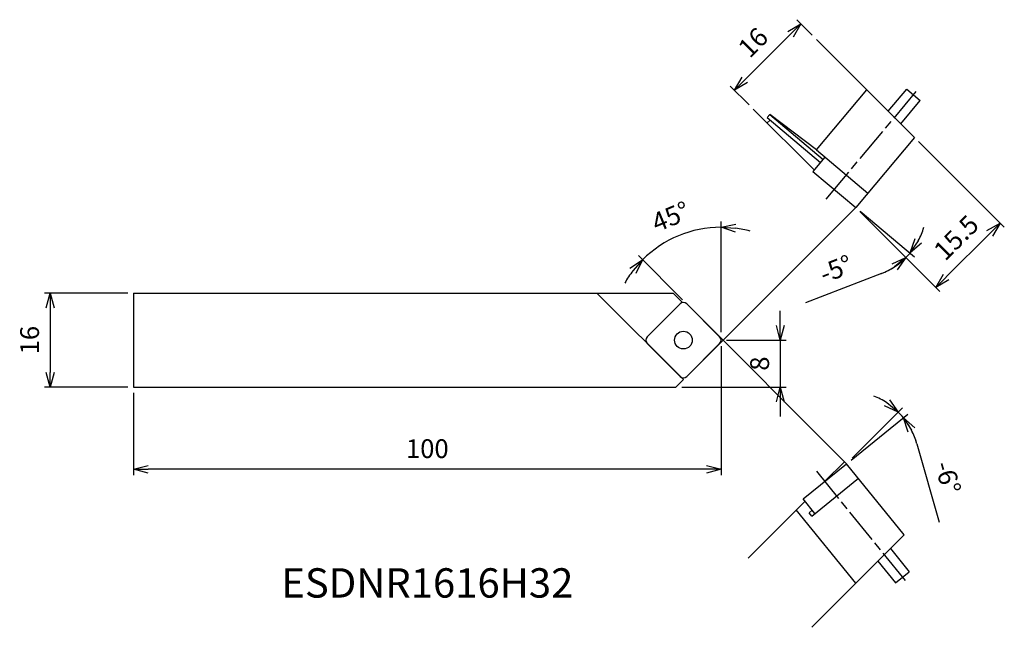
# Model space of a CAD drawing. Extents: x -119 to 48, y -49 to 55.
import ezdxf
from ezdxf.enums import TextEntityAlignment as Align

# ---------------------------------------------------------------- set-up
doc = ezdxf.new("R2010")
doc.units = 0
doc.header["$LTSCALE"] = 0.5
doc.linetypes.add('AM_ISO08W050', pattern=[18, 12, -1.5, 3, -1.5])
doc.linetypes.add('AM_ISO09W050', pattern=[22.5, 12, -1.5, 3, -1.5, 3, -1.5])
doc.layers.get('0').update_dxf_attribs({"linetype": 'CONTINUOUS'})
doc.layers.get('DEFPOINTS').update_dxf_attribs({"linetype": 'CONTINUOUS'})
for name, color, linetype in [('AM_0', 7, 'CONTINUOUS'), ('AM_11', 3, 'AM_ISO09W050'), ('AM_5', 3, 'CONTINUOUS'), ('AM_6', 2, 'CONTINUOUS'), ('AM_7', 4, 'AM_ISO08W050')]:
    doc.layers.add(name, color=color, linetype=linetype)
doc.styles.add('ASAMI', font='simplex.shx', dxfattribs={"bigfont": 'EXTFONT.SHX'})
doc.styles.get("Standard").update_dxf_attribs({"font": 'simplex.shx', "bigfont": 'EXTFONT.SHX'})
doc.dimstyles.new('AM_JIS', dxfattribs={"dimtxt": 3.2, "dimasz": 2.5, "dimexe": 1, "dimexo": 1, "dimgap": 1.5, "dimtad": 3, "dimdec": 3, "dimtxsty": 'ASAMI', "dimblk": 'OPEN30', "dimcen": 0, "dimclrd": 3, "dimclre": 3, "dimclrt": 2, "dimazin": 3, "dimtp": 0.1, "dimtm": 0.1, "dimtfac": 0.71, "dimtdec": 3, "dimtmove": 0, "dimatfit": 3, "dimtzin": 0})
doc.dimstyles.new('AM_JIS$2', dxfattribs={"dimtxt": 3.2, "dimasz": 2.5, "dimexe": 1, "dimexo": 1, "dimgap": 1.5, "dimtad": 3, "dimdec": 3, "dimtxsty": 'ASAMI', "dimblk": 'OPEN30', "dimcen": 0, "dimclrd": 3, "dimclre": 3, "dimclrt": 2, "dimazin": 3, "dimtp": 0.1, "dimtm": 0.1, "dimtfac": 0.71, "dimtdec": 3, "dimtmove": 0, "dimatfit": 3, "dimtzin": 0})

# ---------------------------------------------------------------- blocks, each defined once
blk = doc.blocks.new('_OPEN30')
at = {"color": 0}
for p, q in [((-1, 0.268), (0, 0)), ((0, 0), (-1, -0.268)), ((0, 0), (-1, 0))]:
    blk.add_line(p, q, dxfattribs=at)
blk = doc.blocks.new('*D5')
at = {"layer": 'AM_5', "color": 3}
for p, q in [((0, -1.03), (0, -23)), ((-100, -9), (-100, -23)), ((-2.5, -22), (-97.5, -22))]:
    blk.add_line(p, q, dxfattribs=at)
at = {"layer": 'DEFPOINTS', "color": 0}
for p in [(0, -0.03), (-100, -8), (-100, -22)]:
    blk.add_point(p, dxfattribs=at)
at = {"layer": 'AM_5', "color": 3, "xscale": 2.5, "yscale": 2.5, "zscale": 2.5, "rotation": 180}
blk.add_blockref('_OPEN30', (-100, -22), dxfattribs=at)
at = {"layer": 'AM_5', "color": 3, "xscale": 2.5, "yscale": 2.5, "zscale": 2.5}
blk.add_blockref('_OPEN30', (0, -22), dxfattribs=at)
at = {"layer": 'AM_5', "color": 2, "insert": (-50, -18.9), "char_height": 3.2, "attachment_point": 5, "style": 'ASAMI'}
blk.add_mtext('100', dxfattribs=at)
blk = doc.blocks.new('*D6')
at = {"layer": 'AM_5', "color": 3}
for p, q in [((10.09, 2.5), (10.09, 5)), ((0.93, 0), (11.09, 0)), ((10.09, 0), (10.09, -8)), ((-6.67, -8), (11.09, -8)), ((10.09, -10.5), (10.09, -13))]:
    blk.add_line(p, q, dxfattribs=at)
at = {"layer": 'DEFPOINTS', "color": 0}
for p in [(-0.07, 0), (-7.67, -8), (10.09, -8)]:
    blk.add_point(p, dxfattribs=at)
at = {"layer": 'AM_5', "color": 3, "xscale": 2.5, "yscale": 2.5, "zscale": 2.5}
for p, rotation in [((10.09, 0), 270), ((10.09, -8), 90)]:
    blk.add_blockref('_OPEN30', p, dxfattribs=dict(at, rotation=rotation))
at = {"layer": 'AM_5', "color": 2, "insert": (6.99, -4), "char_height": 3.2, "attachment_point": 5, "rotation": 90, "style": 'ASAMI'}
blk.add_mtext('8', dxfattribs=at)
blk = doc.blocks.new('*D7')
at = {"layer": 'AM_5', "color": 3}
for p, q in [((-101, 8), (-115.19, 8)), ((-114.19, 5.5), (-114.19, -5.5)), ((-101, -8), (-115.19, -8))]:
    blk.add_line(p, q, dxfattribs=at)
at = {"layer": 'DEFPOINTS', "color": 0}
for p in [(-100, 8), (-114.19, -8), (-100, -8)]:
    blk.add_point(p, dxfattribs=at)
at = {"layer": 'AM_5', "color": 3, "xscale": 2.5, "yscale": 2.5, "zscale": 2.5}
for p, rotation in [((-114.19, 8), 90), ((-114.19, -8), 270)]:
    blk.add_blockref('_OPEN30', p, dxfattribs=dict(at, rotation=rotation))
at = {"layer": 'AM_5', "color": 2, "insert": (-117.29, 0), "char_height": 3.2, "attachment_point": 5, "rotation": 90, "style": 'ASAMI'}
blk.add_mtext('16', dxfattribs=at)
blk = doc.blocks.new('*D8')
at = {"layer": 'AM_5', "color": 3}
for p, q in [((33.64, 33.81), (48.22, 19.23)), ((23.64, 21.9), (37.26, 8.27)), ((45.75, 18.17), (38.32, 10.75))]:
    blk.add_line(p, q, dxfattribs=at)
at = {"layer": 'DEFPOINTS', "color": 0}
for p in [(32.93, 34.52), (22.93, 22.6), (36.55, 8.98)]:
    blk.add_point(p, dxfattribs=at)
at = {"layer": 'AM_5', "color": 3, "xscale": 2.5, "yscale": 2.5, "zscale": 2.5}
for p, rotation in [((47.51, 19.94), 45.00000000000008), ((36.55, 8.98), 225)]:
    blk.add_blockref('_OPEN30', p, dxfattribs=dict(at, rotation=rotation))
at = {"layer": 'AM_5', "color": 2, "insert": (40.33, 17.17), "char_height": 3.2, "attachment_point": 5, "rotation": 45, "style": 'ASAMI'}
blk.add_mtext('15.5', dxfattribs=at)
blk = doc.blocks.new('*D9')
at = {"layer": 'AM_5', "color": 3}
for p, q in [((15.53, 51.93), (12.89, 54.57)), ((4.05, 44.32), (11.83, 52.09)), ((4.77, 40.06), (1.57, 43.25))]:
    blk.add_line(p, q, dxfattribs=at)
at = {"layer": 'DEFPOINTS', "color": 0}
for p in [(13.59, 53.86), (16.24, 51.22), (5.48, 39.35)]:
    blk.add_point(p, dxfattribs=at)
at = {"layer": 'AM_5', "color": 3, "xscale": 2.5, "yscale": 2.5, "zscale": 2.5}
for p, rotation in [((13.59, 53.86), 44.99999999999995), ((2.28, 42.55), 224.9999999999999)]:
    blk.add_blockref('_OPEN30', p, dxfattribs=dict(at, rotation=rotation))
at = {"layer": 'AM_5', "color": 2, "insert": (5.75, 50.4), "char_height": 3.2, "attachment_point": 5, "rotation": 45, "style": 'ASAMI'}
blk.add_mtext('16', dxfattribs=at)
blk = doc.blocks.new('*D10')
at = {"layer": 'AM_5', "color": 3}
for p, q in [((23.7, 21.96), (32.95, 14.19)), ((24.35, 21.19), (32.18, 13.35)), ((27.29, 11.33), (14.37, 6.34))]:
    blk.add_line(p, q, dxfattribs=at)
for start, end in [(331.8776, 343.7552), (291.1148, 315), (315, 320), (291.2448, 303.1224)]:
    blk.add_arc((22.93, 22.6), 12.08, start, end, dxfattribs=at)
at = {"layer": 'DEFPOINTS', "color": 0}
for p in [(15.64, 28.72), (22.93, 22.6), (22.93, 22.6), (23.64, 21.9), (31.96, 14.57)]:
    blk.add_point(p, dxfattribs=at)
at = {"layer": 'AM_5', "color": 3, "xscale": 2.5, "yscale": 2.5, "zscale": 2.5}
for p, rotation in [((32.19, 14.84), 235.9387893777812), ((31.48, 14.06), 39.0612106221244)]:
    blk.add_blockref('_OPEN30', p, dxfattribs=dict(at, rotation=rotation))
at = {"layer": 'AM_5', "color": 2, "insert": (19.71, 11.73), "char_height": 3.2, "attachment_point": 5, "rotation": 21.1148, "style": 'ASAMI'}
blk.add_mtext('-5°', dxfattribs=at)
blk = doc.blocks.new('*D11')
at = {"layer": 'AM_5', "color": 3}
for p, q in [((22.3, -20.13), (30.88, -11.55)), ((22.16, -20.42), (31.82, -12.6)), ((33.35, -17.67), (37.12, -30.99))]:
    blk.add_line(p, q, dxfattribs=at)
for start, end in [(56.5405, 68.0811), (39, 45), (15.7998, 39), (15.9189, 27.4595)]:
    blk.add_arc((21.38, -21.05), 12.43, start, end, dxfattribs=at)
at = {"layer": 'DEFPOINTS', "color": 0}
for p in [(30.48, -12.57), (21.38, -21.05), (21.38, -21.05), (21.6, -20.84), (13.98, -27.05)]:
    blk.add_point(p, dxfattribs=at)
at = {"layer": 'AM_5', "color": 3, "xscale": 2.5, "yscale": 2.5, "zscale": 2.5}
for p, rotation in [((30.17, -12.26), 320.7702636049155), ((31.04, -13.23), 123.2297363950867)]:
    blk.add_blockref('_OPEN30', p, dxfattribs=dict(at, rotation=rotation))
at = {"layer": 'AM_5', "color": 2, "insert": (38.21, -23.49), "char_height": 3.2, "attachment_point": 5, "rotation": 285.7998, "style": 'ASAMI'}
blk.add_mtext('-6°', dxfattribs=at)
blk = doc.blocks.new('*D12')
at = {"layer": 'AM_5', "color": 3}
for p, q in [((0, 1.33), (0, 20.22)), ((-6.55, 6.88), (-14.06, 14.4))]:
    blk.add_line(p, q, dxfattribs=at)
for start, end in [(90, 135), (74.8236, 82.4118), (142.5882, 150.1764)]:
    blk.add_arc((0, 0.33), 18.89, start, end, dxfattribs=at)
at = {"layer": 'DEFPOINTS', "color": 0}
for p in [(-4.89, 18.58), (-5.84, 6.17), (0, 0.33), (0, -0.33), (21.38, -21.05)]:
    blk.add_point(p, dxfattribs=at)
at = {"layer": 'AM_5', "color": 3, "xscale": 2.5, "yscale": 2.5, "zscale": 2.5}
for p, rotation in [((0, 19.22), 176.2058918799578), ((-13.36, 13.69), 48.79410812004215)]:
    blk.add_blockref('_OPEN30', p, dxfattribs=dict(at, rotation=rotation))
at = {"layer": 'AM_5', "color": 2, "insert": (-8.42, 20.65), "char_height": 3.2, "attachment_point": 5, "rotation": 22.5, "style": 'ASAMI'}
blk.add_mtext('45°', dxfattribs=at)

msp = doc.modelspace()

# ---------------------------------------------------------------- linework, layer by layer
at = {"layer": 'AM_0'}
for p, q in [((16.2367, 51.2192), (32.9367, 34.5193)), ((16.2302, 32.3781), (24.8296, 42.6264)), ((28.4669, 38.9675), (31.6208, 42.7262)), ((31.6208, 42.7262), (33.919, 40.7978)), ((30.5963, 36.8381), (33.919, 40.7978)), ((5.4796, 39.3489), (15.8448, 28.9838)), ((7.8373, 37.8966), (8.3226, 38.4059)), ((7.8448, 36.9838), (8.3444, 37.4834)), ((7.8508, 37.8838), (16.9501, 30.2485)), ((8.331, 38.3946), (17.4001, 30.7847)), ((16.2302, 32.3781), (8.3312, 38.3947)), ((32.9348, 34.5212), (22.9335, 22.6021)), ((16.2302, 32.3781), (24.9776, 25.0382)), ((17.681, 31.1607), (15.6369, 28.7247)), ((15.6369, 28.7247), (22.9335, 22.6021)), ((-100, 8), (-100, -8)), ((-100, 8), (-8.1387, 8)), ((-21.139, 8), (-6.4038, -6.7352)), ((-6.5322, 6.3935), (-8.1387, 8)), ((-6.5998, -6.5392), (-6.4623, -6.4017)), ((-100, -8), (-7.6686, -8)), ((-6.4038, -6.7352), (-7.6686, -8)), ((13.9804, -27.0457), (21.3828, -21.0514)), ((21.013, -20.7141), (17.6801, -24.047)), ((31.191, -33.1635), (21.3828, -21.0514)), ((15.4377, -29.9575), (23.384, -23.5227)), ((14.2941, -27.433), (4.6014, -37.1257)), ((15.9817, -29.517), (13.9804, -27.0457)), ((22.9424, -41.4121), (12.8178, -28.9093)), ((14.9972, -29.4135), (15.5412, -28.973)), ((15.4377, -29.9575), (14.9972, -29.4135)), ((15.4456, -48.9089), (31.191, -33.1635)), ((28.8528, -35.5017), (32.0428, -39.441)), ((26.7198, -37.6347), (29.7113, -41.329)), ((29.7113, -41.329), (32.0428, -39.441))]:
    msp.add_line(p, q, dxfattribs=at)
msp.add_lwpolyline([(-0.2343, 0.5657), (-5.8381, 6.1695, 0.41421356), (-6.9695, 6.1695), (-12.5733, 0.5657, 0.41421356), (-12.5733, -0.5657), (-6.9695, -6.1695, 0.41421356), (-5.8381, -6.1695), (-0.2343, -0.5657, 0.41421356)], format="xyb", close=True, dxfattribs=at)
msp.add_circle((-6.4038, 0), 1.5, dxfattribs=at)
at = {"layer": 'AM_11'}
msp.add_line((0, -0.3314), (0, 0.3314), dxfattribs=at)
at = {"layer": 'AM_5'}
for p, q in [((22.9335, 22.6021), (-5.8381, -6.1695)), ((21.3828, -21.0514), (-5.8381, 6.1695))]:
    msp.add_line(p, q, dxfattribs=at)
at = {"layer": 'AM_7'}
for p, q in [((17.8767, 24.013), (33.2302, 42.3105)), ((16.2285, -22.2956), (31.451, -41.0938))]:
    msp.add_line(p, q, dxfattribs=at)

# ---------------------------------------------------------------- texts
at = {"layer": 'AM_6'}
msp.add_text('ESDNR1616H32', height=5, dxfattribs=at).set_placement((-50, -42), align=Align.MIDDLE)

# ---------------------------------------------------------------- dimensions: what is measured, and where the dimension line sits
at = {"layer": 'AM_5'}
for base, p1, p2, angle, picture, middle in [((13.595, 53.861), (5.4796, 39.3489), (16.2367, 51.2192), 225, '*D9', (5.7461, 50.3962)), ((-114.1912, -8), (-100, 8), (-100, -8), 270, '*D7', (-117.2912, 0)), ((10.0884, -8), (-0.0707, 0), (-7.6686, -8), 270, '*D6', (6.9884, -4)), ((-100, -22), (0, -0.0325), (-100, -8), 180, '*D5', (-50, -18.9))]:
    dim = msp.add_linear_dim(base=base, p1=p1, p2=p2, angle=angle, dimstyle='AM_JIS', dxfattribs=at)
    dim.commit()
    dim.dimension.update_dxf_attribs({"geometry": picture, "text_midpoint": middle})
dim = msp.add_linear_dim(base=(36.5548, 8.9809), p1=(32.9348, 34.5212), p2=(22.9335, 22.6021), angle=225, dimstyle='AM_JIS', override={"dimtmove": 1}, dxfattribs=at)
dim.commit()
dim.dimension.update_dxf_attribs({"geometry": '*D8', "text_midpoint": (42.5259, 14.9817), "dimtype": 160})
for base, line1, line2, picture, middle in [((31.9585, 14.5706), ((23.6406, 21.895), (22.9335, 22.6021)), ((15.6369, 28.7247), (22.9335, 22.6021)), '*D10', (19.7091, 11.7293)), ((30.4756, -12.5722), ((13.9804, -27.0457), (21.3828, -21.0514)), ((21.3828, -21.0514), (21.5953, -20.8389)), '*D11', (38.2142, -23.4853))]:
    dim = msp.add_angular_dim_2l(base=base, line1=line1, line2=line2, text='-<>', dimstyle='AM_JIS$2', override={"dimadec": 3}, dxfattribs=at)
    dim.commit()
    dim.dimension.update_dxf_attribs({"geometry": picture, "text_midpoint": middle})
dim = msp.add_angular_dim_2l(base=(-4.8892, 18.5781), line1=((21.3828, -21.0514), (-5.8381, 6.1695)), line2=((0, -0.3314), (0, 0.3314)), dimstyle='AM_JIS$2', override={"dimadec": 3}, dxfattribs=at)
dim.commit()
dim.dimension.update_dxf_attribs({"geometry": '*D12', "text_midpoint": (-8.4153, 20.6478)})

doc.saveas('drawing.dxf')
